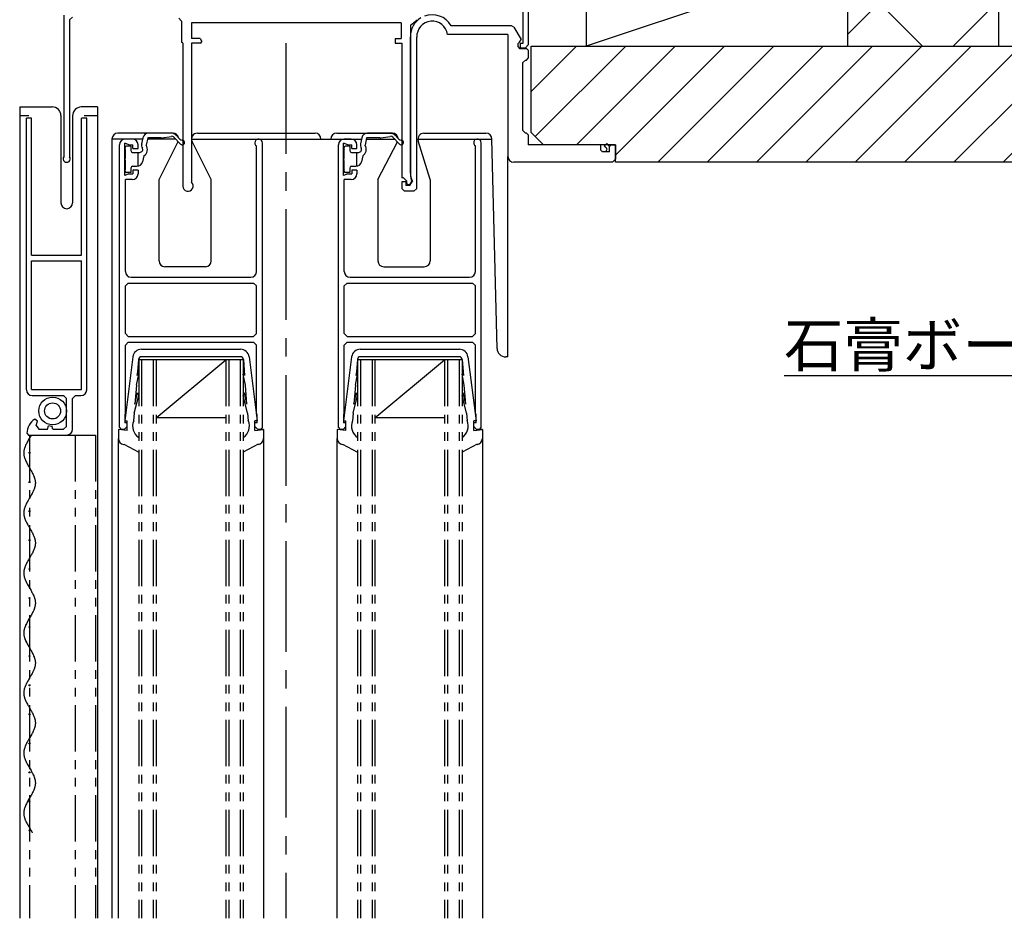
# Model space of a CAD drawing. Units: millimetres. Extents: x 5871 to 6574, y 1465 to 2168.
# Drawn here: x 5888 to 6058, y 1712 to 1867 of the extents above; entities that cross this region are included whole.
import ezdxf
from ezdxf import colors
from ezdxf.entities.mleader import LeaderData, LeaderLine
from ezdxf.math import Vec2, Vec3

# ---------------------------------------------------------------- set-up
doc = ezdxf.new("R2010")
doc.units = ezdxf.units.MM
doc.linetypes.add('CENTER2', pattern=[28.575, 19.05, -3.175, 3.175, -3.175])
doc.linetypes.add('PHANTOM', pattern=[15.5, 8, -1.5, 1.5, -1.5, 1.5, -1.5])
doc.layers.add('JUPITA（その他）', color=7, linetype='Continuous')
doc.layers.add('JUPITA（マルチ引出し線）', color=7, linetype='Continuous')
doc.styles.add('メイリオ', font='Meiryo.ttf')

# ---------------------------------------------------------------- blocks, each defined once
blk = doc.blocks.new('_None')

msp = doc.modelspace()

# ---------------------------------------------------------------- hatches: boundary and pattern name
at = {"layer": 'JUPITA（その他）'}
h = msp.add_hatch(dxfattribs=at)
h.set_pattern_fill('NET', color=256, scale=4.5, angle=45)
h.set_pattern_definition([(45, (-621.579, 2405.053), (-10.102788, 10.102788), []), (135, (-621.579, 2405.053), (-10.102788, -10.102788), [])])
edge = h.paths.add_edge_path()
edge.add_line((6056.72, 2167.73), (6020.72, 2167.73))
edge.add_line((6020.72, 2167.73), (6020.72, 1942.15))
edge.add_arc((6025.72, 1942.15), 5, 90, 180, ccw=False)
edge.add_line((6025.72, 1947.15), (6025.72, 1887.15))
edge.add_arc((6047.37, 1874.65), 25, 150, 174.2549)
edge.add_arc((6024.93, -3515.45), 5392.6, 89.93845, 90.02583, ccw=False)
edge.add_line((6030.72, 1877.15), (6030.76, 1862.15))
edge.add_line((6030.76, 1862.15), (6056.72, 1862.15))
edge.add_line((6056.72, 1862.15), (6056.72, 2167.73))
h = msp.add_hatch(dxfattribs=at)
h.set_pattern_fill('JIS_WOOD', color=256, scale=8.5)
h.set_pattern_definition([(45, (-621.5786, 2405.0526), (-4.25, 4.25), [])])
h.paths.add_polyline_path([(6104.22, 1861.03), (6103.1, 1862.15), (6094.47, 1862.15), (6094.47, 1857.15), (6081.47, 1857.15), (6081.47, 1862.15), (5976.22, 1862.15), (5976.22, 1847.27), (5978.34, 1845.15), (5990.72, 1845.15), (5990.72, 1842.15), (6102.1, 1842.15), (6104.22, 1844.27)])

# ---------------------------------------------------------------- linework, layer by layer
for p, q in [((6056.72, 2167.73), (6056.72, 1862.15)), ((6030.72, 1877.15), (5985.72, 1862.15)), ((6030.72, 1877.15), (6030.72, 1862.15)), ((5975.72, 1872.15), (5975.72, 1862.35)), ((5974.82, 1862.65), (5974.82, 1869.75)), ((5895.72, 1867.45), (5895.72, 1843.08)), ((5897.22, 1867.15), (5896.72, 1866.65)), ((5896.72, 1866.65), (5896.72, 1843.08)), ((5916.02, 1866.45), (5915.52, 1866.95)), ((5916.02, 1866.45), (5916.02, 1862.85)), ((5953.82, 1866.15), (5917.72, 1866.15)), ((5917.72, 1866.15), (5917.72, 1863.45)), ((5953.82, 1866.15), (5953.82, 1863.45)), ((5955.42, 1865.75), (5956.58, 1866.69)), ((5955.42, 1865.75), (5955.42, 1840.05)), ((5972.83, 1865.65), (5962.43, 1865.65)), ((5973.26, 1865.4), (5972.83, 1865.65)), ((5972.22, 1864.15), (5961.79, 1864.15)), ((5972.22, 1864.15), (5972.22, 1843.15)), ((5973.26, 1865.4), (5974.48, 1863.3)), ((5916.22, 1862.65), (5916.02, 1862.85)), ((5916.22, 1862.65), (5916.22, 1838.05)), ((5919.22, 1863.45), (5917.72, 1863.45)), ((5917.72, 1862.65), (5917.72, 1838.72)), ((5919.32, 1862.65), (5917.72, 1862.65)), ((5919.22, 1863.45), (5919.5, 1862.94)), ((5919.32, 1862.65), (5919.5, 1862.94)), ((5952.82, 1863.45), (5953.82, 1863.45)), ((5952.82, 1863.45), (5952.82, 1862.65)), ((5952.82, 1862.65), (5953.92, 1862.65)), ((5953.92, 1862.65), (5953.92, 1839.45)), ((5955.42, 1840.27), (5955.42, 1863.74)), ((5956.52, 1837.65), (5956.52, 1863.67)), ((5974.22, 1862.85), (5973.92, 1862.55)), ((5973.92, 1862.55), (5973.92, 1862.05)), ((5974.22, 1862.85), (5974.48, 1863.3)), ((5974.32, 1862.65), (5974.82, 1862.65)), ((5974.32, 1862.65), (5974.32, 1861.85)), ((5975.22, 1861.85), (5975.72, 1862.35)), ((5973.92, 1862.05), (5974.22, 1861.75)), ((5974.22, 1861.75), (5975.42, 1861.75)), ((5974.32, 1861.85), (5975.22, 1861.85)), ((5975.72, 1861.45), (5975.42, 1861.75)), ((5975.72, 1861.45), (5975.72, 1860.05)), ((5975.22, 1859.75), (5974.72, 1859.25)), ((5974.72, 1859.25), (5974.72, 1847.65)), ((5975.22, 1859.75), (5975.42, 1859.75)), ((5975.42, 1859.75), (5975.72, 1860.05)), ((5888.12, 1851.67), (5888.12, 1711.96)), ((5888.12, 1851.67), (5893.72, 1851.67)), ((5901.52, 1851.67), (5898.72, 1851.67)), ((5901.52, 1851.67), (5901.52, 1711.96)), ((5888.12, 1850.17), (5889.72, 1850.17)), ((5889.27, 1802.97), (5889.27, 1849.72)), ((5890.17, 1849.72), (5889.27, 1849.72)), ((5890.17, 1826.17), (5890.17, 1849.72)), ((5895.22, 1850.17), (5895.22, 1835.15)), ((5897.22, 1850.15), (5897.22, 1835.15)), ((5898.77, 1826.17), (5898.77, 1849.72)), ((5899.67, 1849.72), (5898.77, 1849.72)), ((5899.22, 1850.17), (5901.52, 1850.17)), ((5899.67, 1802.97), (5899.67, 1849.72)), ((5914.52, 1847.15), (5905.02, 1847.15)), ((5914.52, 1847.15), (5905.02, 1847.15)), ((5914.3, 1847.15), (5910.33, 1847.15)), ((5918.72, 1847.15), (5939.02, 1847.15)), ((5942.72, 1847.15), (5952.32, 1847.15)), ((5952, 1847.15), (5948.03, 1847.15)), ((5957.72, 1847.15), (5968.44, 1847.15)), ((5974.72, 1847.65), (5975.22, 1847.15)), ((5975.42, 1847.15), (5975.22, 1847.15)), ((5975.72, 1846.85), (5975.42, 1847.15)), ((5909.31, 1846.15), (5904.02, 1846.15)), ((5904.02, 1846.14), (5904.02, 1711.96)), ((5906.22, 1839.85), (5906.22, 1845.45)), ((5906.92, 1845.15), (5906.22, 1845.45)), ((5907.52, 1846.15), (5906.32, 1846.15)), ((5909.35, 1846.36), (5909.13, 1845.32)), ((5910.17, 1846.35), (5909.9, 1845.08)), ((5915, 1846.15), (5910.13, 1846.15)), ((5912.44, 1846.35), (5910.17, 1846.35)), ((5912.12, 1839.15), (5915.41, 1845.7)), ((5912.6, 1846.36), (5914.26, 1846.61)), ((5914.7, 1846.46), (5915.83, 1845.27)), ((5915.03, 1846.84), (5915.73, 1846.1)), ((5917.72, 1846.15), (5940.02, 1846.15)), ((5921.12, 1839.15), (5917.83, 1845.7)), ((5929.92, 1796.45), (5929.92, 1845.5)), ((5940.02, 1846.15), (5947.01, 1846.15)), ((5943.92, 1839.85), (5943.92, 1845.45)), ((5944.62, 1845.15), (5943.92, 1845.45)), ((5945.22, 1846.15), (5944.02, 1846.15)), ((5947.05, 1846.36), (5946.83, 1845.32)), ((5947.87, 1846.35), (5947.6, 1845.08)), ((5947.83, 1846.15), (5952.7, 1846.15)), ((5950.14, 1846.35), (5947.87, 1846.35)), ((5949.82, 1839.15), (5953.18, 1845.64)), ((5950.3, 1846.36), (5951.96, 1846.61)), ((5952.4, 1846.46), (5953.53, 1845.27)), ((5952.73, 1846.84), (5953.43, 1846.1)), ((5956.72, 1846.15), (5969.44, 1846.15)), ((5958.82, 1839.15), (5956.76, 1845.85)), ((5967.62, 1796.45), (5967.62, 1845.5)), ((5970.35, 1810.08), (5969.44, 1846.15)), ((5975.72, 1846.85), (5975.72, 1845.15)), ((5989.24, 1845.35), (5988.8, 1844.94)), ((5989.72, 1844.85), (5989.24, 1845.35)), ((5905.32, 1796.45), (5905.32, 1845.15)), ((5906.32, 1842.87), (5906.32, 1844.37)), ((5907.27, 1844.9), (5906.52, 1844.9)), ((5906.92, 1845.15), (5907.62, 1845.15)), ((5907.27, 1844.9), (5907.27, 1844.15)), ((5907.57, 1843.85), (5908.82, 1843.85)), ((5907.62, 1844.5), (5907.62, 1845.15)), ((5907.62, 1844.5), (5908.52, 1844.5)), ((5908.52, 1844.5), (5908.52, 1845.15)), ((5908.52, 1841.47), (5908.52, 1843.85)), ((5928.92, 1823.35), (5928.92, 1844.95)), ((5943.02, 1796.45), (5943.02, 1845.15)), ((5944.02, 1842.87), (5944.02, 1844.37)), ((5944.97, 1844.9), (5944.22, 1844.9)), ((5944.62, 1845.15), (5945.32, 1845.15)), ((5944.97, 1844.9), (5944.97, 1844.15)), ((5945.27, 1843.85), (5946.52, 1843.85)), ((5945.32, 1844.5), (5945.32, 1845.15)), ((5945.32, 1844.5), (5946.22, 1844.5)), ((5946.22, 1844.5), (5946.22, 1845.15)), ((5946.22, 1841.47), (5946.22, 1843.85)), ((5966.62, 1823.35), (5966.62, 1844.95)), ((5988.22, 1845.15), (5975.72, 1845.15)), ((5988.22, 1844.25), (5988.22, 1845.15)), ((5988.22, 1844.25), (5988.52, 1843.95)), ((5989.72, 1843.95), (5988.52, 1843.95)), ((5988.94, 1844.8), (5988.8, 1844.94)), ((5988.94, 1844.8), (5989.16, 1844.71)), ((5989.27, 1844.44), (5989.16, 1844.71)), ((5989.27, 1844.44), (5989.17, 1844.22)), ((5989.17, 1843.95), (5989.17, 1844.22)), ((5989.72, 1844.85), (5990.02, 1845.15)), ((5989.72, 1843.95), (5989.72, 1844.85)), ((5990.02, 1845.15), (5990.72, 1845.15)), ((5990.72, 1845.15), (5990.72, 1842.65)), ((5906.32, 1840.92), (5906.32, 1842.42)), ((5909.51, 1843.25), (5909.3, 1842.24)), ((5944.02, 1840.92), (5944.02, 1842.42)), ((5947.21, 1843.25), (5947, 1842.24)), ((5972.22, 1808.62), (5972.22, 1843.15)), ((5990.22, 1842.15), (5973.22, 1842.15)), ((5990.22, 1842.15), (5990.72, 1842.65)), ((5906.92, 1840.15), (5906.22, 1839.85)), ((5907.27, 1840.4), (5906.52, 1840.4)), ((5906.92, 1840.15), (5907.62, 1840.15)), ((5907.27, 1841.15), (5907.27, 1840.4)), ((5907.57, 1841.45), (5908.32, 1841.45)), ((5907.62, 1840.8), (5907.62, 1840.15)), ((5908.52, 1840.8), (5907.62, 1840.8)), ((5908.52, 1840.8), (5908.52, 1840.15)), ((5944.62, 1840.15), (5943.92, 1839.85)), ((5944.97, 1840.4), (5944.22, 1840.4)), ((5944.62, 1840.15), (5945.32, 1840.15)), ((5944.97, 1841.15), (5944.97, 1840.4)), ((5945.27, 1841.45), (5946.02, 1841.45)), ((5945.32, 1840.8), (5945.32, 1840.15)), ((5946.22, 1840.8), (5945.32, 1840.8)), ((5946.22, 1840.8), (5946.22, 1840.15)), ((5906.32, 1823.35), (5906.32, 1839.15)), ((5907.52, 1839.15), (5906.32, 1839.15)), ((5912.12, 1825.15), (5912.12, 1839.15)), ((5921.12, 1825.15), (5921.12, 1839.15)), ((5944.02, 1823.35), (5944.02, 1839.15)), ((5945.22, 1839.15), (5944.02, 1839.15)), ((5949.82, 1839.15), (5949.82, 1825.15)), ((5954.22, 1839.45), (5953.92, 1839.45)), ((5953.92, 1838.8), (5953.92, 1837.65)), ((5954.62, 1838.8), (5953.92, 1838.8)), ((5954.72, 1838.95), (5954.22, 1839.45)), ((5954.62, 1838.8), (5954.62, 1838.15)), ((5954.72, 1838.95), (5954.72, 1838.55)), ((5954.72, 1838.55), (5955.02, 1838.25)), ((5955.32, 1838.15), (5955.76, 1838.88)), ((5955.32, 1838.25), (5955.68, 1838.82)), ((5958.82, 1839.15), (5958.82, 1825.15)), ((5953.92, 1837.65), (5954.42, 1837.15)), ((5956.02, 1837.15), (5954.42, 1837.15)), ((5955.32, 1838.15), (5954.62, 1838.15)), ((5955.32, 1838.25), (5955.02, 1838.25)), ((5956.02, 1837.15), (5956.52, 1837.65)), ((5890.17, 1826.17), (5898.77, 1826.17)), ((5890.17, 1825.17), (5898.77, 1825.17)), ((5890.17, 1803.02), (5890.17, 1825.17)), ((5898.77, 1803.02), (5898.77, 1825.17)), ((5920.12, 1824.15), (5913.12, 1824.15)), ((5950.82, 1824.15), (5957.82, 1824.15)), ((5907.32, 1822.35), (5927.92, 1822.35)), ((5945.02, 1822.35), (5965.62, 1822.35)), ((5906.82, 1821.35), (5906.32, 1820.85)), ((5906.32, 1812.65), (5906.32, 1820.85)), ((5906.82, 1821.35), (5928.42, 1821.35)), ((5928.92, 1820.85), (5928.42, 1821.35)), ((5928.92, 1812.65), (5928.92, 1820.85)), ((5944.52, 1821.35), (5944.02, 1820.85)), ((5944.02, 1812.65), (5944.02, 1820.85)), ((5944.52, 1821.35), (5966.12, 1821.35)), ((5966.62, 1820.85), (5966.12, 1821.35)), ((5966.62, 1812.65), (5966.62, 1820.85)), ((5906.32, 1812.65), (5906.82, 1812.15)), ((5906.82, 1812.15), (5928.42, 1812.15)), ((5928.42, 1812.15), (5928.92, 1812.65)), ((5944.02, 1812.65), (5944.52, 1812.15)), ((5944.52, 1812.15), (5966.12, 1812.15)), ((5966.12, 1812.15), (5966.62, 1812.65)), ((5906.82, 1811.15), (5906.32, 1810.65)), ((5906.32, 1798.75), (5906.32, 1810.65)), ((5906.82, 1811.15), (5928.42, 1811.15)), ((5909.09, 1809.95), (5926.15, 1809.95)), ((5928.92, 1810.65), (5928.42, 1811.15)), ((5928.92, 1798.75), (5928.92, 1810.65)), ((5944.52, 1811.15), (5944.02, 1810.65)), ((5944.02, 1798.75), (5944.02, 1810.65)), ((5944.52, 1811.15), (5966.12, 1811.15)), ((5946.79, 1809.95), (5963.85, 1809.95)), ((5966.62, 1810.65), (5966.12, 1811.15)), ((5966.62, 1798.75), (5966.62, 1810.65)), ((5907.6, 1808.64), (5906.22, 1797.65)), ((5908.59, 1808.19), (5908.37, 1805.4)), ((5926.62, 1808.15), (5908.62, 1808.15)), ((5926.15, 1808.65), (5909.09, 1808.65)), ((5911.62, 1798.15), (5923.62, 1808.15)), ((5926.65, 1808.19), (5926.87, 1805.4)), ((5927.64, 1808.64), (5929.02, 1797.65)), ((5945.3, 1808.64), (5943.92, 1797.65)), ((5946.29, 1808.19), (5946.07, 1805.4)), ((5964.32, 1808.15), (5946.32, 1808.15)), ((5963.85, 1808.65), (5946.79, 1808.65)), ((5949.32, 1798.15), (5961.32, 1808.15)), ((5964.35, 1808.19), (5964.57, 1805.4)), ((5965.34, 1808.64), (5966.72, 1797.65)), ((5972.22, 1808.62), (5971.85, 1808.62)), ((5908.24, 1803.75), (5908.62, 1805.64)), ((5908.37, 1805.4), (5908.47, 1806.12)), ((5908.47, 1806.12), (5908.62, 1805.64)), ((5926.77, 1806.12), (5926.62, 1805.64)), ((5927, 1803.75), (5926.62, 1805.64)), ((5926.87, 1805.4), (5926.77, 1806.12)), ((5945.94, 1803.75), (5946.32, 1805.64)), ((5946.07, 1805.4), (5946.17, 1806.12)), ((5946.17, 1806.12), (5946.32, 1805.64)), ((5964.47, 1806.12), (5964.32, 1805.64)), ((5964.7, 1803.75), (5964.32, 1805.64)), ((5964.57, 1805.4), (5964.47, 1806.12)), ((5890.17, 1803.02), (5898.77, 1803.02)), ((5908.24, 1803.75), (5907.98, 1800.52)), ((5927.26, 1800.52), (5927, 1803.75)), ((5945.94, 1803.75), (5945.68, 1800.52)), ((5964.96, 1800.52), (5964.7, 1803.75)), ((5890.27, 1801.97), (5895.67, 1801.97)), ((5896.17, 1801.47), (5895.67, 1801.97)), ((5896.17, 1796.67), (5896.17, 1801.47)), ((5897.72, 1801.97), (5897.22, 1801.47)), ((5897.22, 1796.17), (5897.22, 1801.47)), ((5897.72, 1801.97), (5898.67, 1801.97)), ((5907.86, 1798.95), (5908.62, 1801.96)), ((5907.98, 1800.52), (5908.41, 1802.42)), ((5908.41, 1802.42), (5908.62, 1801.96)), ((5926.83, 1802.42), (5926.62, 1801.96)), ((5927.38, 1798.95), (5926.62, 1801.96)), ((5927.26, 1800.52), (5926.83, 1802.42)), ((5945.56, 1798.95), (5946.32, 1801.96)), ((5945.68, 1800.52), (5946.11, 1802.42)), ((5946.11, 1802.42), (5946.32, 1801.96)), ((5964.53, 1802.42), (5964.32, 1801.96)), ((5965.08, 1798.95), (5964.32, 1801.96)), ((5964.96, 1800.52), (5964.53, 1802.42)), ((5891.16, 1797.59), (5890.71, 1797.92)), ((5906.22, 1798.75), (5906.22, 1797.25)), ((5906.32, 1798.75), (5906.22, 1798.75)), ((5907.86, 1798.95), (5907.75, 1797.65)), ((5923.62, 1798.15), (5911.62, 1798.15)), ((5927.38, 1798.95), (5927.48, 1797.65)), ((5929.02, 1798.75), (5928.92, 1798.75)), ((5929.02, 1797.25), (5929.02, 1798.75)), ((5943.92, 1798.75), (5943.92, 1797.25)), ((5944.02, 1798.75), (5943.92, 1798.75)), ((5945.56, 1798.95), (5945.45, 1797.65)), ((5961.32, 1798.15), (5949.32, 1798.15)), ((5965.08, 1798.95), (5965.18, 1797.65)), ((5966.72, 1798.75), (5966.62, 1798.75)), ((5966.72, 1797.25), (5966.72, 1798.75)), ((5890.95, 1796.8), (5891.16, 1797.59)), ((5890.95, 1796.8), (5891.43, 1796.17)), ((5891.43, 1796.17), (5892.92, 1796.17)), ((5892.92, 1796.17), (5893.08, 1796.75)), ((5893.67, 1796.67), (5893.08, 1796.75)), ((5893.82, 1796.17), (5893.66, 1796.75)), ((5893.82, 1796.17), (5895.67, 1796.17)), ((5895.67, 1796.17), (5896.17, 1796.67)), ((5906.62, 1795.95), (5905.12, 1796.15)), ((5905.12, 1796.15), (5905.12, 1794.57)), ((5905.32, 1796.45), (5905.62, 1796.15)), ((5906.12, 1796.15), (5905.62, 1796.15)), ((5906.12, 1796.15), (5906.62, 1796.65)), ((5906.22, 1797.65), (5906.62, 1797.65)), ((5906.62, 1797.25), (5906.22, 1797.25)), ((5906.62, 1795.95), (5906.62, 1797.65)), ((5906.62, 1796.65), (5906.62, 1797.25)), ((5928.62, 1795.95), (5928.62, 1797.65)), ((5929.02, 1797.65), (5928.62, 1797.65)), ((5928.62, 1796.65), (5928.62, 1797.25)), ((5929.02, 1797.25), (5928.62, 1797.25)), ((5928.62, 1796.65), (5929.12, 1796.15)), ((5928.62, 1795.95), (5930.12, 1796.15)), ((5929.62, 1796.15), (5929.12, 1796.15)), ((5929.62, 1796.15), (5929.92, 1796.45)), ((5930.12, 1796.15), (5929.82, 1796.15)), ((5930.12, 1796.15), (5930.12, 1794.57)), ((5944.32, 1795.95), (5942.82, 1796.15)), ((5942.82, 1796.15), (5942.82, 1794.57)), ((5943.02, 1796.45), (5943.32, 1796.15)), ((5943.82, 1796.15), (5943.32, 1796.15)), ((5943.82, 1796.15), (5944.32, 1796.65)), ((5943.92, 1797.65), (5944.32, 1797.65)), ((5944.32, 1797.25), (5943.92, 1797.25)), ((5944.32, 1795.95), (5944.32, 1797.65)), ((5944.32, 1796.65), (5944.32, 1797.25)), ((5966.32, 1795.95), (5966.32, 1797.65)), ((5966.72, 1797.65), (5966.32, 1797.65)), ((5966.32, 1796.65), (5966.32, 1797.25)), ((5966.72, 1797.25), (5966.32, 1797.25)), ((5966.32, 1796.65), (5966.82, 1796.15)), ((5966.32, 1795.95), (5967.82, 1796.15)), ((5967.32, 1796.15), (5966.82, 1796.15)), ((5967.32, 1796.15), (5967.62, 1796.45)), ((5967.82, 1796.15), (5967.52, 1796.15)), ((5967.82, 1796.15), (5967.82, 1794.57)), ((5889.36, 1795.48), (5889.66, 1795.17)), ((5889.66, 1795.17), (5896.22, 1795.17)), ((5889.82, 1795.17), (5901.17, 1795.17)), ((5905.12, 1711.96), (5905.12, 1794.57)), ((5930.12, 1794.57), (5930.12, 1711.96)), ((5942.82, 1711.96), (5942.82, 1794.57)), ((5967.82, 1794.57), (5967.82, 1711.96)), ((5906.04, 1793.58), (5908.62, 1792.21)), ((5929.2, 1793.58), (5926.62, 1792.21)), ((5943.74, 1793.58), (5946.32, 1792.21)), ((5966.9, 1793.58), (5964.32, 1792.21))]:
    msp.add_line(p, q, dxfattribs=at)
at = {"layer": 'JUPITA（その他）', "linetype": 'CENTER2'}
msp.add_line((5933.97, 1862.65), (5933.97, 1711.96), dxfattribs=at)
at = {"layer": 'JUPITA（その他）', "linetype": 'PHANTOM'}
for p, q in [((5908.62, 1808.15), (5908.62, 1711.96)), ((5909.12, 1808.15), (5909.12, 1711.96)), ((5911.12, 1808.15), (5911.12, 1711.96)), ((5911.62, 1808.15), (5911.62, 1711.96)), ((5923.62, 1808.15), (5923.62, 1711.96)), ((5924.12, 1808.15), (5924.12, 1711.96)), ((5926.12, 1808.15), (5926.12, 1711.96)), ((5926.62, 1808.15), (5926.62, 1711.96)), ((5946.32, 1808.15), (5946.32, 1711.96)), ((5946.82, 1808.15), (5946.82, 1711.96)), ((5948.82, 1808.15), (5948.82, 1711.96)), ((5949.32, 1808.15), (5949.32, 1711.96)), ((5961.32, 1808.15), (5961.32, 1711.96)), ((5961.82, 1808.15), (5961.82, 1711.96)), ((5963.82, 1808.15), (5963.82, 1711.96)), ((5964.32, 1808.15), (5964.32, 1711.96)), ((5889.82, 1795.17), (5889.82, 1711.96)), ((5897.67, 1795.17), (5897.67, 1711.96)), ((5901.17, 1795.17), (5901.17, 1711.96))]:
    msp.add_line(p, q, dxfattribs=at)
at = {"layer": 'JUPITA（その他）'}
msp.add_lwpolyline([(6030.72, 1877.15), (5985.72, 1877.15), (5985.72, 1862.15)], dxfattribs=at)
msp.add_lwpolyline([(6104.22, 1844.27), (6102.1, 1842.15), (5990.72, 1842.15), (5990.72, 1845.15), (5978.34, 1845.15), (5976.22, 1847.27), (5976.22, 1862.15), (6081.47, 1862.15), (6081.47, 1857.15), (6094.47, 1857.15), (6094.47, 1862.15), (6103.1, 1862.15), (6104.22, 1861.03)], close=True, dxfattribs=at)
at = {"layer": 'JUPITA（その他）', "extrusion": (0, 0, -1)}
for points in [[(-5890.11, 1795.17), (-5890.02, 1795.02), (-5889.94, 1794.87), (-5889.76, 1794.57), (-5889.59, 1794.27), (-5889.51, 1794.12), (-5889.42, 1793.97), (-5889.34, 1793.82), (-5889.27, 1793.67), (-5889.2, 1793.52), (-5889.13, 1793.36), (-5889.1, 1793.29), (-5889.07, 1793.21), (-5889.04, 1793.14), (-5889.01, 1793.06), (-5888.98, 1792.99), (-5888.96, 1792.91), (-5888.94, 1792.84), (-5888.92, 1792.76), (-5888.9, 1792.69), (-5888.88, 1792.61), (-5888.86, 1792.54), (-5888.85, 1792.46), (-5888.84, 1792.39), (-5888.83, 1792.31), (-5888.83, 1792.24), (-5888.82, 1792.16), (-5888.82, 1792.09), (-5888.82, 1792.01), (-5888.83, 1791.94), (-5888.83, 1791.86), (-5888.84, 1791.79), (-5888.85, 1791.71), (-5888.86, 1791.63), (-5888.88, 1791.56), (-5888.9, 1791.48), (-5888.92, 1791.41), (-5888.94, 1791.33), (-5888.96, 1791.26), (-5888.98, 1791.18), (-5889.01, 1791.11), (-5889.04, 1791.03), (-5889.07, 1790.96), (-5889.1, 1790.88), (-5889.13, 1790.81), (-5889.2, 1790.66), (-5889.27, 1790.51), (-5889.34, 1790.36), (-5889.42, 1790.21), (-5889.51, 1790.06), (-5889.59, 1789.9), (-5889.68, 1789.75), (-5890.02, 1789.15), (-5890.11, 1789), (-5890.19, 1788.85), (-5890.27, 1788.7), (-5890.35, 1788.55), (-5890.42, 1788.4), (-5890.49, 1788.25), (-5890.52, 1788.17), (-5890.56, 1788.1), (-5890.59, 1788.02), (-5890.61, 1787.95), (-5890.64, 1787.87), (-5890.67, 1787.8), (-5890.69, 1787.72), (-5890.71, 1787.65), (-5890.73, 1787.57), (-5890.75, 1787.5), (-5890.77, 1787.42), (-5890.78, 1787.35), (-5890.79, 1787.27), (-5890.8, 1787.2), (-5890.81, 1787.12), (-5890.82, 1787.05), (-5890.82, 1786.97), (-5890.82, 1786.9), (-5890.82, 1786.82), (-5890.81, 1786.75), (-5890.81, 1786.67), (-5890.8, 1786.6), (-5890.79, 1786.52), (-5890.77, 1786.44), (-5890.76, 1786.37), (-5890.74, 1786.29), (-5890.72, 1786.22), (-5890.7, 1786.14), (-5890.68, 1786.07), (-5890.65, 1785.99), (-5890.62, 1785.92), (-5890.6, 1785.84), (-5890.57, 1785.77), (-5890.54, 1785.69), (-5890.5, 1785.62), (-5890.47, 1785.54), (-5890.4, 1785.39), (-5890.33, 1785.24), (-5890.25, 1785.09), (-5890.17, 1784.94), (-5890.08, 1784.79), (-5890, 1784.64), (-5889.82, 1784.34), (-5889.65, 1784.04), (-5889.56, 1783.89), (-5889.48, 1783.74), (-5889.4, 1783.59), (-5889.32, 1783.44), (-5889.24, 1783.29), (-5889.17, 1783.14), (-5889.11, 1782.98), (-5889.08, 1782.91), (-5889.05, 1782.83), (-5889.02, 1782.76), (-5888.99, 1782.68), (-5888.97, 1782.61), (-5888.94, 1782.53), (-5888.92, 1782.46), (-5888.9, 1782.38), (-5888.89, 1782.31), (-5888.87, 1782.23), (-5888.86, 1782.16), (-5888.84, 1782.08), (-5888.84, 1782.01), (-5888.83, 1781.93), (-5888.82, 1781.86), (-5888.82, 1781.78), (-5888.82, 1781.71), (-5888.82, 1781.63), (-5888.83, 1781.56), (-5888.84, 1781.48), (-5888.85, 1781.41), (-5888.86, 1781.33), (-5888.87, 1781.25), (-5888.89, 1781.18), (-5888.91, 1781.1), (-5888.93, 1781.03), (-5888.95, 1780.95), (-5888.97, 1780.88), (-5889, 1780.8), (-5889.03, 1780.73), (-5889.05, 1780.65), (-5889.08, 1780.58), (-5889.12, 1780.5), (-5889.15, 1780.43), (-5889.22, 1780.28), (-5889.29, 1780.13), (-5889.37, 1779.98), (-5889.45, 1779.83), (-5889.53, 1779.68), (-5889.62, 1779.52), (-5889.96, 1778.92), (-5890.05, 1778.77), (-5890.13, 1778.62), (-5890.22, 1778.47), (-5890.3, 1778.32), (-5890.37, 1778.17), (-5890.44, 1778.02), (-5890.51, 1777.87), (-5890.54, 1777.79), (-5890.58, 1777.72), (-5890.6, 1777.64), (-5890.63, 1777.57), (-5890.66, 1777.49), (-5890.68, 1777.42), (-5890.71, 1777.34), (-5890.73, 1777.27), (-5890.75, 1777.19), (-5890.76, 1777.12), (-5890.78, 1777.04), (-5890.79, 1776.97), (-5890.8, 1776.89), (-5890.81, 1776.82), (-5890.82, 1776.74), (-5890.82, 1776.67), (-5890.82, 1776.59), (-5890.82, 1776.52), (-5890.82, 1776.44), (-5890.81, 1776.37), (-5890.8, 1776.29), (-5890.79, 1776.21), (-5890.78, 1776.14), (-5890.76, 1776.06), (-5890.75, 1775.99), (-5890.73, 1775.91), (-5890.71, 1775.84), (-5890.69, 1775.76), (-5890.66, 1775.69), (-5890.64, 1775.61), (-5890.61, 1775.54), (-5890.58, 1775.46), (-5890.55, 1775.39), (-5890.52, 1775.31), (-5890.45, 1775.16), (-5890.38, 1775.01), (-5890.3, 1774.86), (-5890.22, 1774.71), (-5890.14, 1774.56), (-5890.06, 1774.41), (-5889.88, 1774.11), (-5889.71, 1773.81), (-5889.62, 1773.66), (-5889.54, 1773.51), (-5889.45, 1773.36), (-5889.37, 1773.21), (-5889.3, 1773.06), (-5889.22, 1772.91), (-5889.15, 1772.75), (-5889.12, 1772.68), (-5889.09, 1772.6), (-5889.06, 1772.53), (-5889.03, 1772.45), (-5889, 1772.38), (-5888.98, 1772.3), (-5888.95, 1772.23), (-5888.93, 1772.15), (-5888.91, 1772.08), (-5888.89, 1772), (-5888.88, 1771.93), (-5888.86, 1771.85), (-5888.85, 1771.78), (-5888.84, 1771.7), (-5888.83, 1771.63), (-5888.83, 1771.55), (-5888.82, 1771.48), (-5888.82, 1771.4), (-5888.82, 1771.33), (-5888.83, 1771.25), (-5888.83, 1771.18), (-5888.84, 1771.1), (-5888.85, 1771.02), (-5888.87, 1770.95), (-5888.88, 1770.87), (-5888.9, 1770.8), (-5888.92, 1770.72), (-5888.94, 1770.65), (-5888.96, 1770.57), (-5888.99, 1770.5), (-5889.02, 1770.42), (-5889.04, 1770.35), (-5889.07, 1770.27), (-5889.1, 1770.2), (-5889.14, 1770.12), (-5889.17, 1770.05), (-5889.24, 1769.9), (-5889.32, 1769.75), (-5889.39, 1769.6), (-5889.47, 1769.45), (-5889.56, 1769.29), (-5889.73, 1768.99), (-5889.9, 1768.69), (-5890.08, 1768.39), (-5890.16, 1768.24), (-5890.24, 1768.09), (-5890.32, 1767.94), (-5890.4, 1767.79), (-5890.47, 1767.64), (-5890.53, 1767.49), (-5890.56, 1767.41), (-5890.59, 1767.34), (-5890.62, 1767.26), (-5890.65, 1767.19), (-5890.67, 1767.11), (-5890.7, 1767.04), (-5890.72, 1766.96), (-5890.74, 1766.89), (-5890.76, 1766.81), (-5890.77, 1766.74), (-5890.79, 1766.66), (-5890.8, 1766.59), (-5890.81, 1766.51), (-5890.81, 1766.44), (-5890.82, 1766.36), (-5890.82, 1766.29), (-5890.82, 1766.21), (-5890.82, 1766.14), (-5890.81, 1766.06), (-5890.81, 1765.99), (-5890.8, 1765.91), (-5890.78, 1765.83), (-5890.77, 1765.76), (-5890.75, 1765.68), (-5890.74, 1765.61), (-5890.72, 1765.53), (-5890.69, 1765.46), (-5890.67, 1765.38), (-5890.65, 1765.31), (-5890.62, 1765.23), (-5890.59, 1765.16), (-5890.56, 1765.08), (-5890.53, 1765.01), (-5890.5, 1764.93), (-5890.43, 1764.78), (-5890.35, 1764.63), (-5890.28, 1764.48), (-5890.2, 1764.33), (-5890.11, 1764.18), (-5890.03, 1764.03), (-5889.94, 1763.88), (-5889.77, 1763.58), (-5889.6, 1763.28), (-5889.51, 1763.13), (-5889.43, 1762.98), (-5889.35, 1762.83), (-5889.27, 1762.68), (-5889.2, 1762.53), (-5889.13, 1762.37), (-5889.1, 1762.3), (-5889.07, 1762.22), (-5889.04, 1762.15), (-5889.01, 1762.07), (-5888.99, 1762), (-5888.96, 1761.92), (-5888.94, 1761.85), (-5888.92, 1761.77), (-5888.9, 1761.7), (-5888.88, 1761.62), (-5888.87, 1761.55), (-5888.85, 1761.47), (-5888.84, 1761.4), (-5888.83, 1761.32), (-5888.83, 1761.25), (-5888.82, 1761.17), (-5888.82, 1761.1), (-5888.82, 1761.02), (-5888.83, 1760.95), (-5888.83, 1760.87), (-5888.84, 1760.8), (-5888.85, 1760.72), (-5888.86, 1760.64), (-5888.88, 1760.57), (-5888.89, 1760.49), (-5888.91, 1760.42), (-5888.93, 1760.34), (-5888.96, 1760.27), (-5888.98, 1760.19), (-5889.01, 1760.12), (-5889.03, 1760.04), (-5889.06, 1759.97), (-5889.09, 1759.89), (-5889.12, 1759.82), (-5889.19, 1759.67), (-5889.26, 1759.52), (-5889.34, 1759.37), (-5889.42, 1759.22), (-5889.5, 1759.07), (-5889.58, 1758.91), (-5889.67, 1758.76), (-5889.84, 1758.46), (-5890.02, 1758.16), (-5890.1, 1758.01), (-5890.19, 1757.86), (-5890.27, 1757.71), (-5890.34, 1757.56), (-5890.42, 1757.41), (-5890.49, 1757.26), (-5890.52, 1757.18), (-5890.55, 1757.11), (-5890.58, 1757.03), (-5890.61, 1756.96), (-5890.64, 1756.88), (-5890.66, 1756.81), (-5890.69, 1756.73), (-5890.71, 1756.66)], [(-5890.11, 1764.17), (-5890.02, 1764.02), (-5889.94, 1763.87), (-5889.76, 1763.57), (-5889.59, 1763.27), (-5889.51, 1763.12), (-5889.42, 1762.97), (-5889.34, 1762.82), (-5889.27, 1762.67), (-5889.2, 1762.52), (-5889.13, 1762.37), (-5889.1, 1762.29), (-5889.07, 1762.21), (-5889.04, 1762.14), (-5889.01, 1762.06), (-5888.98, 1761.99), (-5888.96, 1761.91), (-5888.94, 1761.84), (-5888.92, 1761.76), (-5888.9, 1761.69), (-5888.88, 1761.61), (-5888.86, 1761.54), (-5888.85, 1761.46), (-5888.84, 1761.39), (-5888.83, 1761.31), (-5888.83, 1761.24), (-5888.82, 1761.16), (-5888.82, 1761.09), (-5888.82, 1761.01), (-5888.83, 1760.94), (-5888.83, 1760.86), (-5888.84, 1760.79), (-5888.85, 1760.71), (-5888.86, 1760.64), (-5888.88, 1760.56), (-5888.9, 1760.48), (-5888.92, 1760.41), (-5888.94, 1760.33), (-5888.96, 1760.26), (-5888.98, 1760.18), (-5889.01, 1760.11), (-5889.04, 1760.03), (-5889.07, 1759.96), (-5889.1, 1759.88), (-5889.13, 1759.81), (-5889.2, 1759.66), (-5889.27, 1759.51), (-5889.34, 1759.36), (-5889.42, 1759.21), (-5889.51, 1759.06), (-5889.59, 1758.91), (-5889.68, 1758.75), (-5890.02, 1758.15), (-5890.11, 1758), (-5890.19, 1757.85), (-5890.27, 1757.7), (-5890.35, 1757.55), (-5890.42, 1757.4), (-5890.49, 1757.25), (-5890.52, 1757.18), (-5890.56, 1757.1), (-5890.59, 1757.02), (-5890.61, 1756.95), (-5890.64, 1756.87), (-5890.67, 1756.8), (-5890.69, 1756.72), (-5890.71, 1756.65), (-5890.73, 1756.57), (-5890.75, 1756.5), (-5890.77, 1756.42), (-5890.78, 1756.35), (-5890.79, 1756.27), (-5890.8, 1756.2), (-5890.81, 1756.12), (-5890.82, 1756.05), (-5890.82, 1755.97), (-5890.82, 1755.9), (-5890.82, 1755.82), (-5890.81, 1755.75), (-5890.81, 1755.67), (-5890.8, 1755.6), (-5890.79, 1755.52), (-5890.77, 1755.45), (-5890.76, 1755.37), (-5890.74, 1755.29), (-5890.72, 1755.22), (-5890.7, 1755.14), (-5890.68, 1755.07), (-5890.65, 1754.99), (-5890.62, 1754.92), (-5890.6, 1754.84), (-5890.57, 1754.77), (-5890.54, 1754.69), (-5890.5, 1754.62), (-5890.47, 1754.54), (-5890.4, 1754.39), (-5890.33, 1754.24), (-5890.25, 1754.09), (-5890.17, 1753.94), (-5890.08, 1753.79), (-5890, 1753.64), (-5889.82, 1753.34), (-5889.65, 1753.04), (-5889.56, 1752.89), (-5889.48, 1752.74), (-5889.4, 1752.59), (-5889.32, 1752.44), (-5889.24, 1752.29), (-5889.17, 1752.14), (-5889.11, 1751.98), (-5889.08, 1751.91), (-5889.05, 1751.83), (-5889.02, 1751.76), (-5888.99, 1751.68), (-5888.97, 1751.61), (-5888.94, 1751.53), (-5888.92, 1751.46), (-5888.9, 1751.38), (-5888.89, 1751.31), (-5888.87, 1751.23), (-5888.86, 1751.16), (-5888.84, 1751.08), (-5888.84, 1751.01), (-5888.83, 1750.93), (-5888.82, 1750.86), (-5888.82, 1750.78), (-5888.82, 1750.71), (-5888.82, 1750.63), (-5888.83, 1750.56), (-5888.84, 1750.48), (-5888.85, 1750.41), (-5888.86, 1750.33), (-5888.87, 1750.25), (-5888.89, 1750.18), (-5888.91, 1750.1), (-5888.93, 1750.03), (-5888.95, 1749.95), (-5888.97, 1749.88), (-5889, 1749.8), (-5889.03, 1749.73), (-5889.05, 1749.65), (-5889.08, 1749.58), (-5889.12, 1749.5), (-5889.15, 1749.43), (-5889.22, 1749.28), (-5889.29, 1749.13), (-5889.37, 1748.98), (-5889.45, 1748.83), (-5889.53, 1748.68), (-5889.62, 1748.52), (-5889.96, 1747.92), (-5890.05, 1747.77), (-5890.13, 1747.62), (-5890.22, 1747.47), (-5890.3, 1747.32), (-5890.37, 1747.17), (-5890.44, 1747.02), (-5890.51, 1746.87), (-5890.54, 1746.79), (-5890.58, 1746.72), (-5890.6, 1746.64), (-5890.63, 1746.57), (-5890.66, 1746.49), (-5890.68, 1746.42), (-5890.71, 1746.34), (-5890.73, 1746.27), (-5890.75, 1746.19), (-5890.76, 1746.12), (-5890.78, 1746.04), (-5890.79, 1745.97), (-5890.8, 1745.89), (-5890.81, 1745.82), (-5890.82, 1745.74), (-5890.82, 1745.67), (-5890.82, 1745.59), (-5890.82, 1745.52), (-5890.82, 1745.44), (-5890.81, 1745.37), (-5890.8, 1745.29), (-5890.79, 1745.22), (-5890.78, 1745.14), (-5890.76, 1745.06), (-5890.75, 1744.99), (-5890.73, 1744.91), (-5890.71, 1744.84), (-5890.69, 1744.76), (-5890.66, 1744.69), (-5890.64, 1744.61), (-5890.61, 1744.54), (-5890.58, 1744.46), (-5890.55, 1744.39), (-5890.52, 1744.31), (-5890.45, 1744.16), (-5890.38, 1744.01), (-5890.3, 1743.86), (-5890.22, 1743.71), (-5890.14, 1743.56), (-5890.06, 1743.41), (-5889.88, 1743.11), (-5889.71, 1742.81), (-5889.62, 1742.66), (-5889.54, 1742.51), (-5889.45, 1742.36), (-5889.37, 1742.21), (-5889.3, 1742.06), (-5889.22, 1741.91), (-5889.15, 1741.76), (-5889.12, 1741.68), (-5889.09, 1741.6), (-5889.06, 1741.53), (-5889.03, 1741.45), (-5889, 1741.38), (-5888.98, 1741.3), (-5888.95, 1741.23), (-5888.93, 1741.15), (-5888.91, 1741.08), (-5888.89, 1741), (-5888.88, 1740.93), (-5888.86, 1740.85), (-5888.85, 1740.78), (-5888.84, 1740.7), (-5888.83, 1740.63), (-5888.83, 1740.55), (-5888.82, 1740.48), (-5888.82, 1740.4), (-5888.82, 1740.33), (-5888.83, 1740.25), (-5888.83, 1740.18), (-5888.84, 1740.1), (-5888.85, 1740.03), (-5888.87, 1739.95), (-5888.88, 1739.87), (-5888.9, 1739.8), (-5888.92, 1739.72), (-5888.94, 1739.65), (-5888.96, 1739.57), (-5888.99, 1739.5), (-5889.02, 1739.42), (-5889.04, 1739.35), (-5889.07, 1739.27), (-5889.1, 1739.2), (-5889.14, 1739.12), (-5889.17, 1739.05), (-5889.24, 1738.9), (-5889.32, 1738.75), (-5889.39, 1738.6), (-5889.47, 1738.45), (-5889.56, 1738.3), (-5889.73, 1737.99), (-5889.9, 1737.69), (-5890.08, 1737.39), (-5890.16, 1737.24), (-5890.24, 1737.09), (-5890.32, 1736.94), (-5890.4, 1736.79), (-5890.47, 1736.64), (-5890.53, 1736.49), (-5890.56, 1736.41), (-5890.59, 1736.34), (-5890.62, 1736.26), (-5890.65, 1736.19), (-5890.67, 1736.11), (-5890.7, 1736.04), (-5890.72, 1735.96), (-5890.74, 1735.89), (-5890.76, 1735.81), (-5890.77, 1735.74), (-5890.79, 1735.66), (-5890.8, 1735.59), (-5890.81, 1735.51), (-5890.81, 1735.44), (-5890.82, 1735.36), (-5890.82, 1735.29), (-5890.82, 1735.21), (-5890.82, 1735.14), (-5890.81, 1735.06), (-5890.81, 1734.99), (-5890.8, 1734.91), (-5890.78, 1734.84), (-5890.77, 1734.76), (-5890.75, 1734.68), (-5890.74, 1734.61), (-5890.72, 1734.53), (-5890.69, 1734.46), (-5890.67, 1734.38), (-5890.65, 1734.31), (-5890.62, 1734.23), (-5890.59, 1734.16), (-5890.56, 1734.08), (-5890.53, 1734.01), (-5890.5, 1733.93), (-5890.43, 1733.78), (-5890.35, 1733.63), (-5890.28, 1733.48), (-5890.2, 1733.33), (-5890.11, 1733.18), (-5890.03, 1733.03), (-5889.94, 1732.88), (-5889.77, 1732.58), (-5889.6, 1732.28), (-5889.51, 1732.13), (-5889.43, 1731.98), (-5889.35, 1731.83), (-5889.27, 1731.68), (-5889.2, 1731.53), (-5889.13, 1731.38), (-5889.1, 1731.3), (-5889.07, 1731.22), (-5889.04, 1731.15), (-5889.01, 1731.07), (-5888.99, 1731), (-5888.96, 1730.92), (-5888.94, 1730.85), (-5888.92, 1730.77), (-5888.9, 1730.7), (-5888.88, 1730.62), (-5888.87, 1730.55), (-5888.85, 1730.47), (-5888.84, 1730.4), (-5888.83, 1730.32), (-5888.83, 1730.25), (-5888.82, 1730.17), (-5888.82, 1730.1), (-5888.82, 1730.02), (-5888.83, 1729.95), (-5888.83, 1729.87), (-5888.84, 1729.8), (-5888.85, 1729.72), (-5888.86, 1729.65), (-5888.88, 1729.57), (-5888.89, 1729.49), (-5888.91, 1729.42), (-5888.93, 1729.34), (-5888.96, 1729.27), (-5888.98, 1729.19), (-5889.01, 1729.12), (-5889.03, 1729.04), (-5889.06, 1728.97), (-5889.09, 1728.89), (-5889.12, 1728.82), (-5889.19, 1728.67), (-5889.26, 1728.52), (-5889.34, 1728.37), (-5889.42, 1728.22), (-5889.5, 1728.07), (-5889.58, 1727.92), (-5889.67, 1727.76), (-5889.84, 1727.46), (-5890.02, 1727.16), (-5890.1, 1727.01), (-5890.19, 1726.86), (-5890.27, 1726.71), (-5890.29, 1726.66)]]:
    msp.add_lwpolyline(points, dxfattribs=at)
at = {"layer": 'JUPITA（その他）'}
for centre, radius in [((5893.79, 1799.32), 2.38), ((5893.79, 1799.32), 1.38), ((5889.82, 1792.09), 0.1), ((5889.82, 1787.09), 0.1), ((5889.82, 1782.09), 0.1), ((5889.82, 1777.09), 0.1), ((5889.82, 1772.09), 0.1), ((5889.82, 1767.09), 0.1), ((5889.82, 1762.09), 0.1), ((5889.82, 1757.09), 0.1), ((5889.82, 1752.09), 0.1), ((5889.82, 1747.09), 0.1), ((5889.82, 1742.09), 0.1), ((5889.82, 1737.09), 0.1), ((5889.82, 1732.09), 0.1), ((5889.82, 1727.09), 0.1)]:
    msp.add_circle(centre, radius, dxfattribs=at)
for centre, radius, start, end in [((5959.17, 1863.8), 3.75, 29.5599, 110.5565), ((5959.17, 1863.8), 3.75, 121.2802, 180.8422), ((5959.17, 1863.8), 2.65, 7.5896, 182.6827), ((5893.72, 1850.17), 1.5, 0, 90), ((5898.76, 1850.13), 1.54, 91.4621, 179.3944), ((5905.02, 1846.15), 1, 90, 180), ((5910.33, 1846.15), 1, 90, 168.0491), ((5914.3, 1846.15), 1, 43.6028, 90), ((5914.52, 1846.15), 1, 11.2569, 90), ((5918.72, 1846.15), 1, 90, 206.6853), ((5939.02, 1846.15), 1, 0, 90), ((5942.72, 1846.15), 1, 90, 180), ((5948.03, 1846.15), 1, 90, 168.0491), ((5952, 1846.15), 1, 43.6028, 90), ((5952.32, 1846.15), 1, 4.1745, 90), ((5957.72, 1846.15), 1, 90, 197.0435), ((5968.44, 1846.15), 1, 0, 90), ((5906.32, 1845.15), 1, 90, 180), ((5907.52, 1845.15), 1, 0, 90), ((5910.11, 1845.11), 1, 168.0491, 210.6834), ((5912.44, 1847.35), 1, 270, 279.2443), ((5914.34, 1846.12), 0.5, 43.6028, 98.5011), ((5914.52, 1846.15), 1, 333.3089, 333.7744), ((5916.09, 1846.45), 0.5, 223.6028, 271.7925), ((5916.12, 1845.55), 0.4, 223.6028, 91.7925), ((5929.27, 1845.5), 0.65, 0, 237.421), ((5944.02, 1845.15), 1, 90, 180), ((5945.22, 1845.15), 1, 0, 90), ((5947.81, 1845.11), 1, 168.0491, 210.6834), ((5950.14, 1847.35), 1, 270, 279.2443), ((5952.04, 1846.12), 0.5, 43.6028, 98.5011), ((5953.79, 1846.45), 0.5, 223.6028, 271.7925), ((5953.82, 1845.55), 0.4, 223.6028, 91.7925), ((5966.97, 1845.5), 0.65, 0, 237.421), ((5906.52, 1844.6), 0.3, 90, 228.1897), ((5907.57, 1844.15), 0.3, 180, 270), ((5908.82, 1844.35), 0.5, 270, 30.6834), ((5908.82, 1844.35), 1.3, 302.0785, 34.0196), ((5944.22, 1844.6), 0.3, 90, 228.1897), ((5945.27, 1844.15), 0.3, 180, 270), ((5946.52, 1844.35), 0.5, 270, 30.6834), ((5946.52, 1844.35), 1.3, 302.0785, 34.0196), ((5896.22, 1842.75), 0.6, 146.4427, 33.5573), ((5906.52, 1842.65), 0.3, 131.8103, 228.1897), ((5908.32, 1842.45), 1, 270, 348.0491), ((5944.22, 1842.65), 0.3, 131.8103, 228.1897), ((5946.02, 1842.45), 1, 270, 348.0491), ((5973.22, 1843.15), 1, 180, 270), ((5906.52, 1840.7), 0.3, 131.8103, 270), ((5907.57, 1841.15), 0.3, 90, 180), ((5907.52, 1840.15), 1, 270, 0), ((5944.22, 1840.7), 0.3, 131.8103, 270), ((5945.27, 1841.15), 0.3, 90, 180), ((5945.22, 1840.15), 1, 270, 0), ((5958.42, 1840.27), 3, 180, 207.6604), ((5917.12, 1838.05), 0.9, 180, 48.1897), ((5958.42, 1840.05), 3, 180, 204.2496), ((5896.22, 1835.15), 1, 180, 0), ((5913.12, 1825.15), 1, 180, 270), ((5920.12, 1825.15), 1, 270, 0), ((5950.82, 1825.15), 1, 180, 270), ((5957.82, 1825.15), 1, 270, 360), ((5907.32, 1823.35), 1, 180, 270), ((5927.92, 1823.35), 1, 270, 0), ((5945.02, 1823.35), 1, 180, 270), ((5965.62, 1823.35), 1, 270, 0), ((5909.09, 1808.45), 1.5, 90, 172.8308), ((5926.15, 1808.45), 1.5, 7.1696, 90), ((5946.79, 1808.45), 1.5, 90, 172.8308), ((5963.85, 1808.45), 1.5, 7.1696, 90), ((5971.85, 1810.12), 1.5, 181.4356, 270), ((5909.09, 1808.15), 0.5, 90, 175.4758), ((5926.15, 1808.15), 0.5, 4.5242, 90), ((5946.79, 1808.15), 0.5, 90, 175.4758), ((5963.85, 1808.15), 0.5, 4.5242, 90), ((5890.27, 1802.97), 1, 180, 270), ((5898.67, 1802.97), 1, 270, 0), ((5892.36, 1795.42), 3, 123.487, 178.9001), ((5896.22, 1796.17), 1, 270, 0), ((5909.94, 1796.71), 2.37, 156.9784, 236.2444), ((5925.3, 1796.72), 2.38, 303.7513, 23.0639), ((5947.64, 1796.71), 2.37, 156.9784, 236.2444), ((5963, 1796.72), 2.38, 303.7513, 23.0639), ((5906.12, 1794.57), 1, 180, 265.6011), ((5929.12, 1794.57), 1, 274.3991, 0), ((5943.82, 1794.57), 1, 180, 265.6011), ((5966.82, 1794.57), 1, 274.3991, 0)]:
    msp.add_arc(centre, radius, start, end, dxfattribs=at)

# ---------------------------------------------------------------- leaders
at = {"layer": 'JUPITA（マルチ引出し線）'}
ml = msp.add_multileader_mtext('Standard', dxfattribs=at)
ml.set_content('{\\L石膏ボード成形板：PB-t12.5(9.5不燃)\\P\\pxqr;}JUPITA', color=256, style='メイリオ')
ml.set_leader_properties()
ml.set_arrow_properties(name='NONE')
ml.build(insert=Vec2(0, 0))
ml.multileader.update_dxf_attribs({"dogleg_length": 10, "arrow_head_size": 7.5, "scale": 1.5})
ctx = ml.context
ctx.base_point, ctx.scale, ctx.char_height, ctx.arrow_head_size, ctx.landing_gap_size, ctx.plane_origin = Vec3(6012.27, 1810.61), 1.5, 7.5, 7.5, 1.5, Vec3(6174.36, 1765.81)
ctx.text_align_type = 2
notes = []
notes.append((ctx, [(0, (1, 1, 0), (6210.43, 1810.61), (-1, 0), 15, [(0, [(6228.84, 1879.34)], 0, [])])]))
ctx.mtext.insert, ctx.mtext.width, ctx.mtext.alignment, ctx.mtext.flow_direction = Vec3(6193.93, 1814.44), 180.3587, 3, 5
for ctx, leaders in notes:
    for number, flags, end, landing, length, lines in leaders:
        leader = LeaderData()
        leader.index, (leader.has_last_leader_line, leader.has_dogleg_vector, leader.attachment_direction) = number, flags
        leader.last_leader_point, leader.dogleg_vector, leader.dogleg_length = Vec3(end), Vec3(landing), length
        for number, points, colour, breaks in lines:
            line = LeaderLine()
            line.index, line.vertices, line.color, line.breaks = number, Vec3.list(points), colors.encode_raw_color(colour), breaks
            leader.lines.append(line)
        ctx.leaders.append(leader)

doc.saveas('drawing.dxf')
